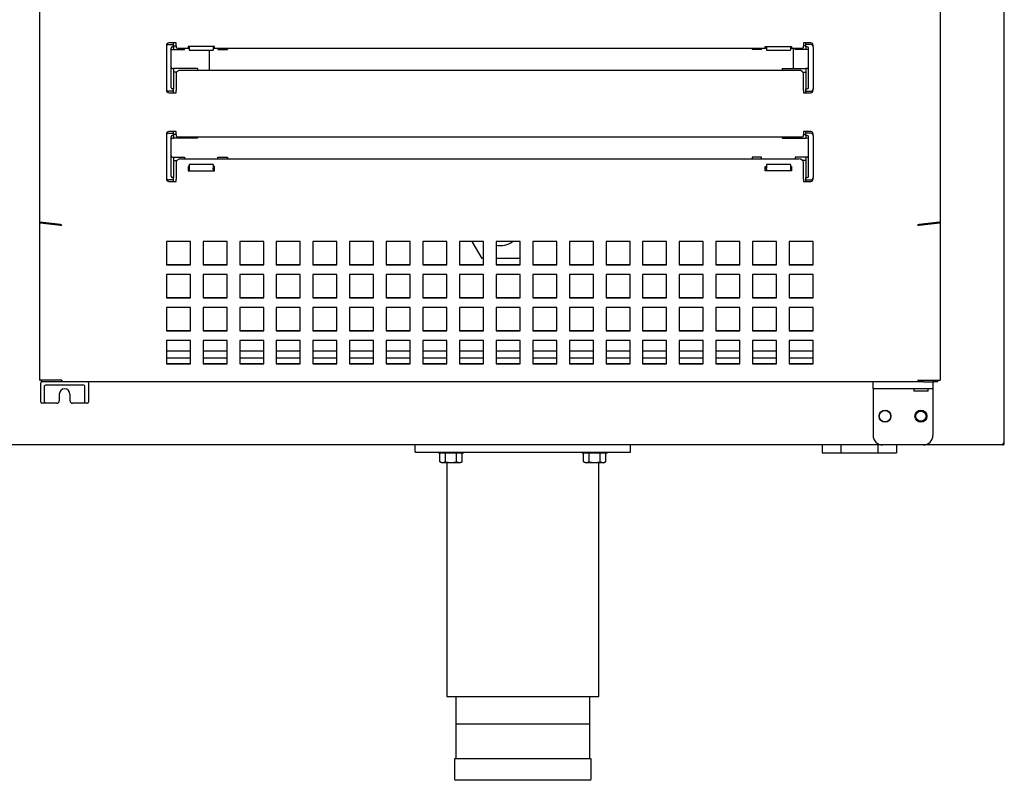
# Model space of a CAD drawing. Units: millimetres. Extents: x 0 to 2616, y 0 to 1086.
# Drawn here: x 889 to 909, y 938 to 954 of the extents above; entities that cross this region are included whole.
import ezdxf

# ---------------------------------------------------------------- set-up
doc = ezdxf.new("R2010")
doc.units = ezdxf.units.MM
for name, color, linetype in [('10SN171402', 7, 'Continuous'), ('10SN171404', 7, 'Continuous'), ('10SN171443', 7, 'Continuous'), ('603X31', 7, 'Continuous'), ('603X32', 7, 'Continuous'), ('__SERINF01_OFICT', 7, 'Continuous')]:
    doc.layers.add(name, color=color, linetype=linetype)

msp = doc.modelspace()

# ---------------------------------------------------------------- linework, layer by layer
at = {"layer": '10SN171402', "color": 7, "linetype": 'Continuous'}
for p, q in [((909.102, 944.922), (909.102, 967.862)), ((909.071, 944.892), (907.412, 944.892)), ((909.072, 944.892), (909.071, 944.892)), ((909.102, 944.922), (909.072, 944.922)), ((909.072, 944.922), (909.072, 944.901)), ((909.072, 944.922), (909.093, 944.901)), ((909.072, 944.901), (909.072, 944.892))]:
    msp.add_line(p, q, dxfattribs=at)
msp.add_circle((907.362, 945.492), 0.106, dxfattribs=at)
for centre, radius, start, end in [((908.988, 944.9), 0.0834, 354.395, 0.5407), ((909.072, 944.922), 0.000513, 270.7728, 314.6405), ((909.072, 944.922), 0.0005, 315, 0), ((909.072, 944.923), 0.0307, 270.1273, 314.8727), ((909.072, 944.922), 0.0305, 315, 0)]:
    msp.add_arc(centre, radius, start, end, dxfattribs=at)
at = {"layer": '10SN171404', "color": 7, "linetype": 'Continuous'}
for p, q in [((891.612, 946.858), (892.112, 946.858)), ((892.377, 946.858), (892.877, 946.858)), ((893.142, 946.858), (893.642, 946.858)), ((893.906, 946.858), (894.406, 946.858)), ((894.671, 946.858), (895.171, 946.858)), ((895.436, 946.858), (895.936, 946.858)), ((896.2, 946.858), (896.7, 946.858)), ((896.965, 946.858), (897.465, 946.858)), ((897.73, 946.858), (898.23, 946.858)), ((898.495, 946.858), (898.995, 946.858)), ((899.259, 946.858), (899.759, 946.858)), ((900.024, 946.858), (900.524, 946.858)), ((900.789, 946.858), (901.289, 946.858)), ((901.553, 946.858), (902.053, 946.858)), ((902.318, 946.858), (902.818, 946.858)), ((903.083, 946.858), (903.583, 946.858)), ((903.848, 946.858), (904.348, 946.858)), ((904.612, 946.858), (905.112, 946.858)), ((906.562, 944.892), (842.046, 944.892))]:
    msp.add_line(p, q, dxfattribs=at)
msp.add_circle((906.612, 945.492), 0.119, dxfattribs=at)
at = {"layer": '10SN171443', "color": 7, "linetype": 'Continuous'}
for p, q in [((892.502, 953.128), (892.502, 952.709)), ((904.702, 952.75), (904.702, 953.17))]:
    msp.add_line(p, q, dxfattribs=at)
at = {"layer": '603X31', "color": 7, "linetype": 'Continuous'}
for p, q in [((905.302, 944.892), (905.302, 944.727)), ((905.689, 944.892), (905.689, 944.727)), ((906.464, 944.892), (906.464, 944.727)), ((906.852, 944.892), (906.852, 944.727)), ((905.302, 944.727), (905.689, 944.727)), ((905.689, 944.727), (906.464, 944.727)), ((906.464, 944.727), (906.852, 944.727))]:
    msp.add_line(p, q, dxfattribs=at)
at = {"layer": '603X32', "color": 7, "linetype": 'Continuous'}
for p, q in [((898.201, 948.782), (897.996, 949.138)), ((898.23, 948.782), (898.201, 948.782)), ((898.976, 948.782), (898.495, 948.782)), ((898.995, 948.813), (898.976, 948.782))]:
    msp.add_line(p, q, dxfattribs=at)
msp.add_arc((898.589, 949.453), 0.4, 256.3499, 308.1054, dxfattribs=at)
at = {"layer": '__SERINF01_OFICT', "color": 7, "linetype": 'Continuous'}
for p, q in [((888.962, 966.088), (888.962, 949.538)), ((907.762, 966.088), (907.762, 949.538)), ((891.812, 953.282), (891.662, 953.282)), ((891.762, 953.249), (891.762, 953.282)), ((891.812, 953.262), (891.812, 953.282)), ((891.812, 953.222), (891.812, 953.262)), ((904.912, 953.282), (904.912, 953.262)), ((905.062, 953.282), (904.912, 953.282)), ((904.912, 953.262), (904.912, 953.222)), ((904.962, 953.249), (904.962, 953.282)), ((891.612, 953.232), (891.612, 953.199)), ((891.612, 953.199), (891.612, 952.324)), ((891.662, 953.249), (891.762, 953.249)), ((891.712, 952.349), (891.712, 953.174)), ((891.737, 953.199), (891.762, 953.199)), ((891.737, 953.146), (891.762, 953.146)), ((891.762, 953.224), (891.762, 953.249)), ((891.762, 953.199), (891.762, 953.224)), ((891.762, 953.221), (891.812, 953.221)), ((891.762, 953.199), (891.762, 953.146)), ((891.762, 953.146), (891.987, 953.146)), ((891.812, 953.222), (891.812, 953.187)), ((891.912, 953.17), (892.087, 953.17)), ((891.987, 953.146), (891.987, 953.17)), ((892.617, 953.207), (892.067, 953.207)), ((892.067, 953.207), (892.067, 953.186)), ((892.067, 953.186), (892.087, 953.186)), ((892.087, 953.207), (892.087, 953.132)), ((892.087, 953.128), (892.087, 953.132)), ((892.087, 953.128), (892.587, 953.128)), ((892.587, 953.207), (892.587, 953.132)), ((892.587, 953.186), (892.617, 953.186)), ((892.587, 953.17), (904.137, 953.17)), ((892.587, 953.132), (892.587, 953.128)), ((892.617, 953.186), (892.617, 953.207)), ((892.687, 953.17), (892.687, 953.146)), ((892.687, 953.146), (892.887, 953.146)), ((892.887, 953.17), (892.887, 953.146)), ((903.837, 953.17), (903.837, 953.146)), ((904.037, 953.146), (903.837, 953.146)), ((904.037, 953.17), (904.037, 953.146)), ((904.107, 953.186), (904.107, 953.207)), ((904.107, 953.207), (904.657, 953.207)), ((904.137, 953.186), (904.107, 953.186)), ((904.137, 953.207), (904.137, 953.132)), ((904.137, 953.132), (904.137, 953.128)), ((904.137, 953.128), (904.637, 953.128)), ((904.637, 953.207), (904.637, 953.132)), ((904.657, 953.186), (904.637, 953.186)), ((904.637, 953.17), (904.812, 953.17)), ((904.637, 953.128), (904.637, 953.132)), ((904.657, 953.207), (904.657, 953.186)), ((904.737, 953.146), (904.737, 953.17)), ((904.962, 953.146), (904.737, 953.146)), ((904.912, 953.187), (904.912, 953.222)), ((904.962, 953.221), (904.912, 953.221)), ((905.062, 953.249), (904.962, 953.249)), ((904.962, 953.224), (904.962, 953.249)), ((904.962, 953.199), (904.962, 953.224)), ((904.962, 953.199), (904.962, 953.146)), ((904.987, 953.199), (904.962, 953.199)), ((904.987, 953.146), (904.962, 953.146)), ((905.012, 952.349), (905.012, 953.174)), ((905.112, 953.199), (905.112, 953.232)), ((905.112, 953.199), (905.112, 952.324)), ((891.737, 952.75), (891.762, 952.75)), ((892.262, 952.75), (891.762, 952.75)), ((891.762, 952.75), (891.762, 952.75)), ((891.762, 952.75), (891.762, 952.324)), ((891.828, 952.675), (891.762, 952.675)), ((904.812, 952.709), (891.912, 952.709)), ((892.262, 952.75), (892.262, 952.709)), ((904.462, 952.75), (904.962, 952.75)), ((904.462, 952.75), (904.462, 952.709)), ((904.896, 952.675), (904.962, 952.675)), ((904.962, 952.75), (904.962, 952.75)), ((904.962, 952.75), (904.962, 952.324)), ((904.987, 952.75), (904.962, 952.75)), ((891.812, 952.633), (891.812, 952.288)), ((904.912, 952.288), (904.912, 952.633)), ((891.612, 952.324), (891.612, 952.292)), ((891.762, 952.274), (891.662, 952.274)), ((891.662, 952.242), (891.812, 952.242)), ((891.762, 952.324), (891.737, 952.324)), ((891.762, 952.299), (891.762, 952.324)), ((891.762, 952.274), (891.762, 952.299)), ((891.762, 952.242), (891.762, 952.274)), ((891.812, 952.262), (891.812, 952.288)), ((891.812, 952.242), (891.812, 952.262)), ((904.912, 952.288), (904.912, 952.262)), ((904.912, 952.262), (904.912, 952.242)), ((904.912, 952.242), (905.062, 952.242)), ((904.962, 952.324), (904.987, 952.324)), ((904.962, 952.299), (904.962, 952.324)), ((904.962, 952.274), (904.962, 952.299)), ((904.962, 952.242), (904.962, 952.274)), ((904.962, 952.274), (905.062, 952.274)), ((905.112, 952.292), (905.112, 952.324)), ((891.812, 951.432), (891.662, 951.432)), ((891.762, 951.399), (891.762, 951.432)), ((891.812, 951.412), (891.812, 951.432)), ((891.812, 951.372), (891.812, 951.412)), ((904.912, 951.432), (904.912, 951.412)), ((905.062, 951.432), (904.912, 951.432)), ((904.912, 951.412), (904.912, 951.372)), ((904.962, 951.399), (904.962, 951.432)), ((891.612, 951.382), (891.612, 951.349)), ((891.612, 951.349), (891.612, 950.474)), ((891.662, 951.399), (891.762, 951.399)), ((891.712, 950.499), (891.712, 951.324)), ((891.737, 951.349), (891.762, 951.349)), ((891.737, 951.296), (891.762, 951.296)), ((891.762, 951.374), (891.762, 951.399)), ((891.762, 951.349), (891.762, 951.374)), ((891.812, 951.371), (891.762, 951.371)), ((891.762, 951.349), (891.762, 951.296)), ((892.262, 951.296), (891.762, 951.296)), ((891.812, 951.372), (891.812, 951.337)), ((891.912, 951.32), (904.812, 951.32)), ((892.262, 951.32), (892.262, 951.296)), ((904.462, 951.32), (904.462, 951.296)), ((904.462, 951.296), (904.962, 951.296)), ((904.912, 951.337), (904.912, 951.372)), ((904.912, 951.371), (904.962, 951.371)), ((905.062, 951.399), (904.962, 951.399)), ((904.962, 951.374), (904.962, 951.399)), ((904.962, 951.349), (904.962, 951.374)), ((904.962, 951.349), (904.962, 951.296)), ((904.987, 951.349), (904.962, 951.349)), ((904.987, 951.296), (904.962, 951.296)), ((905.012, 950.499), (905.012, 951.324)), ((905.112, 951.349), (905.112, 951.382)), ((905.112, 951.349), (905.112, 950.474)), ((891.737, 950.899), (891.762, 950.899)), ((891.762, 950.9), (891.987, 950.9)), ((891.762, 950.9), (891.762, 950.899)), ((891.762, 950.899), (891.762, 950.474)), ((891.762, 950.825), (891.828, 950.825)), ((904.812, 950.859), (891.912, 950.859)), ((891.987, 950.9), (891.987, 950.859)), ((892.687, 950.9), (892.887, 950.9)), ((892.687, 950.859), (892.687, 950.9)), ((892.887, 950.9), (892.887, 950.859)), ((903.837, 950.9), (903.837, 950.859)), ((904.037, 950.9), (903.837, 950.9)), ((904.037, 950.859), (904.037, 950.9)), ((904.962, 950.9), (904.737, 950.9)), ((904.737, 950.9), (904.737, 950.859)), ((904.962, 950.825), (904.896, 950.825)), ((904.962, 950.9), (904.962, 950.899)), ((904.962, 950.899), (904.962, 950.474)), ((904.987, 950.899), (904.962, 950.899)), ((891.812, 950.783), (891.812, 950.438)), ((892.067, 950.706), (892.067, 950.61)), ((892.087, 950.706), (892.067, 950.706)), ((892.087, 950.68), (892.067, 950.68)), ((892.067, 950.61), (892.617, 950.61)), ((892.087, 950.744), (892.087, 950.747)), ((892.587, 950.747), (892.087, 950.747)), ((892.087, 950.744), (892.087, 950.666)), ((892.087, 950.666), (892.087, 950.649)), ((892.087, 950.649), (892.087, 950.61)), ((892.587, 950.747), (892.587, 950.744)), ((892.587, 950.744), (892.587, 950.666)), ((892.617, 950.706), (892.587, 950.706)), ((892.617, 950.68), (892.587, 950.68)), ((892.587, 950.649), (892.587, 950.666)), ((892.587, 950.649), (892.587, 950.61)), ((892.617, 950.61), (892.617, 950.706)), ((904.107, 950.61), (904.107, 950.706)), ((904.107, 950.706), (904.137, 950.706)), ((904.107, 950.68), (904.137, 950.68)), ((904.657, 950.61), (904.107, 950.61)), ((904.137, 950.747), (904.137, 950.744)), ((904.637, 950.747), (904.137, 950.747)), ((904.137, 950.744), (904.137, 950.666)), ((904.137, 950.649), (904.137, 950.666)), ((904.137, 950.649), (904.137, 950.61)), ((904.637, 950.744), (904.637, 950.747)), ((904.637, 950.744), (904.637, 950.666)), ((904.637, 950.706), (904.657, 950.706)), ((904.637, 950.68), (904.657, 950.68)), ((904.637, 950.666), (904.637, 950.649)), ((904.637, 950.649), (904.637, 950.61)), ((904.657, 950.706), (904.657, 950.61)), ((904.912, 950.438), (904.912, 950.783)), ((891.612, 950.474), (891.612, 950.442)), ((891.762, 950.424), (891.662, 950.424)), ((891.662, 950.392), (891.812, 950.392)), ((891.762, 950.474), (891.737, 950.474)), ((891.762, 950.449), (891.762, 950.474)), ((891.762, 950.424), (891.762, 950.449)), ((891.762, 950.392), (891.762, 950.424)), ((891.812, 950.412), (891.812, 950.438)), ((891.812, 950.392), (891.812, 950.412)), ((904.912, 950.438), (904.912, 950.412)), ((904.912, 950.412), (904.912, 950.392)), ((904.912, 950.392), (905.062, 950.392)), ((904.962, 950.474), (904.987, 950.474)), ((904.962, 950.449), (904.962, 950.474)), ((904.962, 950.424), (904.962, 950.449)), ((904.962, 950.392), (904.962, 950.424)), ((904.962, 950.424), (905.062, 950.424)), ((905.112, 950.442), (905.112, 950.474)), ((888.962, 949.538), (888.962, 949.536)), ((888.962, 949.536), (888.962, 946.243)), ((888.991, 949.536), (888.962, 949.536)), ((889.4, 949.489), (888.974, 949.538)), ((888.974, 949.53), (888.999, 949.535)), ((888.974, 949.53), (889.4, 949.481)), ((889.4, 949.481), (889.4, 949.489)), ((889.429, 949.479), (889.429, 949.488)), ((907.295, 949.479), (907.295, 949.488)), ((907.75, 949.538), (907.324, 949.489)), ((907.324, 949.481), (907.75, 949.53)), ((907.324, 949.481), (907.324, 949.489)), ((907.75, 949.53), (907.726, 949.535)), ((907.733, 949.536), (907.762, 949.536)), ((907.762, 949.536), (907.762, 949.538)), ((907.762, 949.536), (907.762, 946.243)), ((891.612, 949.138), (891.612, 948.651)), ((892.112, 949.138), (891.612, 949.138)), ((892.112, 948.651), (892.112, 949.138)), ((892.377, 949.138), (892.377, 948.651)), ((892.877, 949.138), (892.377, 949.138)), ((892.877, 948.651), (892.877, 949.138)), ((893.142, 949.138), (893.142, 948.651)), ((893.642, 949.138), (893.142, 949.138)), ((893.642, 948.651), (893.642, 949.138)), ((893.906, 949.138), (893.906, 948.651)), ((894.406, 949.138), (893.906, 949.138)), ((894.406, 948.651), (894.406, 949.138)), ((894.671, 949.138), (894.671, 948.651)), ((895.171, 949.138), (894.671, 949.138)), ((895.171, 948.651), (895.171, 949.138)), ((895.436, 949.138), (895.436, 948.651)), ((895.936, 949.138), (895.436, 949.138)), ((895.936, 948.651), (895.936, 949.138)), ((896.2, 949.138), (896.2, 948.651)), ((896.7, 949.138), (896.2, 949.138)), ((896.7, 948.651), (896.7, 949.138)), ((896.965, 949.138), (896.965, 948.651)), ((897.465, 949.138), (896.965, 949.138)), ((897.465, 948.651), (897.465, 949.138)), ((897.73, 949.138), (897.73, 948.651)), ((898.23, 949.138), (897.73, 949.138)), ((898.23, 948.651), (898.23, 949.138)), ((898.495, 949.138), (898.495, 948.651)), ((898.995, 949.138), (898.495, 949.138)), ((898.995, 948.651), (898.995, 949.138)), ((899.259, 949.138), (899.259, 948.651)), ((899.759, 949.138), (899.259, 949.138)), ((899.759, 948.651), (899.759, 949.138)), ((900.024, 949.138), (900.024, 948.651)), ((900.524, 949.138), (900.024, 949.138)), ((900.524, 948.651), (900.524, 949.138)), ((900.789, 949.138), (900.789, 948.651)), ((901.289, 949.138), (900.789, 949.138)), ((901.289, 948.651), (901.289, 949.138)), ((901.553, 949.138), (901.553, 948.651)), ((902.053, 949.138), (901.553, 949.138)), ((902.053, 948.651), (902.053, 949.138)), ((902.318, 949.138), (902.318, 948.651)), ((902.818, 949.138), (902.318, 949.138)), ((902.818, 948.651), (902.818, 949.138)), ((903.083, 949.138), (903.083, 948.651)), ((903.583, 949.138), (903.083, 949.138)), ((903.583, 948.651), (903.583, 949.138)), ((903.848, 949.138), (903.848, 948.651)), ((904.348, 949.138), (903.848, 949.138)), ((904.348, 948.651), (904.348, 949.138)), ((904.612, 949.138), (904.612, 948.651)), ((905.112, 949.138), (904.612, 949.138)), ((905.112, 948.651), (905.112, 949.138)), ((891.612, 948.66), (892.112, 948.66)), ((891.612, 948.651), (892.112, 948.651)), ((892.377, 948.66), (892.877, 948.66)), ((892.377, 948.651), (892.877, 948.651)), ((893.142, 948.66), (893.642, 948.66)), ((893.142, 948.651), (893.642, 948.651)), ((893.906, 948.66), (894.406, 948.66)), ((893.906, 948.651), (894.406, 948.651)), ((894.671, 948.66), (895.171, 948.66)), ((894.671, 948.651), (895.171, 948.651)), ((895.436, 948.66), (895.936, 948.66)), ((895.436, 948.651), (895.936, 948.651)), ((896.2, 948.66), (896.7, 948.66)), ((896.2, 948.651), (896.7, 948.651)), ((896.965, 948.66), (897.465, 948.66)), ((896.965, 948.651), (897.465, 948.651)), ((897.73, 948.66), (898.23, 948.66)), ((897.73, 948.651), (898.23, 948.651)), ((898.495, 948.66), (898.995, 948.66)), ((898.495, 948.651), (898.995, 948.651)), ((899.259, 948.66), (899.759, 948.66)), ((899.259, 948.651), (899.759, 948.651)), ((900.024, 948.66), (900.524, 948.66)), ((900.024, 948.651), (900.524, 948.651)), ((900.789, 948.66), (901.289, 948.66)), ((900.789, 948.651), (901.289, 948.651)), ((901.553, 948.66), (902.053, 948.66)), ((901.553, 948.651), (902.053, 948.651)), ((902.318, 948.66), (902.818, 948.66)), ((902.318, 948.651), (902.818, 948.651)), ((903.083, 948.66), (903.583, 948.66)), ((903.083, 948.651), (903.583, 948.651)), ((903.848, 948.66), (904.348, 948.66)), ((903.848, 948.651), (904.348, 948.651)), ((904.612, 948.66), (905.112, 948.66)), ((904.612, 948.651), (905.112, 948.651)), ((891.612, 948.449), (891.612, 947.962)), ((892.112, 948.449), (891.612, 948.449)), ((892.112, 947.962), (892.112, 948.449)), ((892.377, 948.449), (892.377, 947.962)), ((892.877, 948.449), (892.377, 948.449)), ((892.877, 947.962), (892.877, 948.449)), ((893.142, 948.449), (893.142, 947.962)), ((893.642, 948.449), (893.142, 948.449)), ((893.642, 947.962), (893.642, 948.449)), ((893.906, 948.449), (893.906, 947.962)), ((894.406, 948.449), (893.906, 948.449)), ((894.406, 947.962), (894.406, 948.449)), ((894.671, 948.449), (894.671, 947.962)), ((895.171, 948.449), (894.671, 948.449)), ((895.171, 947.962), (895.171, 948.449)), ((895.436, 948.449), (895.436, 947.962)), ((895.936, 948.449), (895.436, 948.449)), ((895.936, 947.962), (895.936, 948.449)), ((896.2, 948.449), (896.2, 947.962)), ((896.7, 948.449), (896.2, 948.449)), ((896.7, 947.962), (896.7, 948.449)), ((896.965, 948.449), (896.965, 947.962)), ((897.465, 948.449), (896.965, 948.449)), ((897.465, 947.962), (897.465, 948.449)), ((897.73, 948.449), (897.73, 947.962)), ((898.23, 948.449), (897.73, 948.449)), ((898.23, 947.962), (898.23, 948.449)), ((898.495, 948.449), (898.495, 947.962)), ((898.995, 948.449), (898.495, 948.449)), ((898.995, 947.962), (898.995, 948.449)), ((899.259, 948.449), (899.259, 947.962)), ((899.759, 948.449), (899.259, 948.449)), ((899.759, 947.962), (899.759, 948.449)), ((900.024, 948.449), (900.024, 947.962)), ((900.524, 948.449), (900.024, 948.449)), ((900.524, 947.962), (900.524, 948.449)), ((900.789, 948.449), (900.789, 947.962)), ((901.289, 948.449), (900.789, 948.449)), ((901.289, 947.962), (901.289, 948.449)), ((901.553, 948.449), (901.553, 947.962)), ((902.053, 948.449), (901.553, 948.449)), ((902.053, 947.962), (902.053, 948.449)), ((902.318, 948.449), (902.318, 947.962)), ((902.818, 948.449), (902.318, 948.449)), ((902.818, 947.962), (902.818, 948.449)), ((903.083, 948.449), (903.083, 947.962)), ((903.583, 948.449), (903.083, 948.449)), ((903.583, 947.962), (903.583, 948.449)), ((903.848, 948.449), (903.848, 947.962)), ((904.348, 948.449), (903.848, 948.449)), ((904.348, 947.962), (904.348, 948.449)), ((904.612, 948.449), (904.612, 947.962)), ((905.112, 948.449), (904.612, 948.449)), ((905.112, 947.962), (905.112, 948.449)), ((891.612, 947.971), (892.112, 947.971)), ((891.612, 947.962), (892.112, 947.962)), ((892.377, 947.971), (892.877, 947.971)), ((892.377, 947.962), (892.877, 947.962)), ((893.142, 947.971), (893.642, 947.971)), ((893.142, 947.962), (893.642, 947.962)), ((893.906, 947.971), (894.406, 947.971)), ((893.906, 947.962), (894.406, 947.962)), ((894.671, 947.971), (895.171, 947.971)), ((894.671, 947.962), (895.171, 947.962)), ((895.436, 947.971), (895.936, 947.971)), ((895.436, 947.962), (895.936, 947.962)), ((896.2, 947.971), (896.7, 947.971)), ((896.2, 947.962), (896.7, 947.962)), ((896.965, 947.971), (897.465, 947.971)), ((896.965, 947.962), (897.465, 947.962)), ((897.73, 947.971), (898.23, 947.971)), ((897.73, 947.962), (898.23, 947.962)), ((898.495, 947.971), (898.995, 947.971)), ((898.495, 947.962), (898.995, 947.962)), ((899.259, 947.971), (899.759, 947.971)), ((899.259, 947.962), (899.759, 947.962)), ((900.024, 947.971), (900.524, 947.971)), ((900.024, 947.962), (900.524, 947.962)), ((900.789, 947.971), (901.289, 947.971)), ((900.789, 947.962), (901.289, 947.962)), ((901.553, 947.971), (902.053, 947.971)), ((901.553, 947.962), (902.053, 947.962)), ((902.318, 947.971), (902.818, 947.971)), ((902.318, 947.962), (902.818, 947.962)), ((903.083, 947.971), (903.583, 947.971)), ((903.083, 947.962), (903.583, 947.962)), ((903.848, 947.971), (904.348, 947.971)), ((903.848, 947.962), (904.348, 947.962)), ((904.612, 947.971), (905.112, 947.971)), ((904.612, 947.962), (905.112, 947.962)), ((891.612, 947.76), (891.612, 947.273)), ((892.112, 947.76), (891.612, 947.76)), ((892.112, 947.273), (892.112, 947.76)), ((892.377, 947.76), (892.377, 947.273)), ((892.877, 947.76), (892.377, 947.76)), ((892.877, 947.273), (892.877, 947.76)), ((893.142, 947.76), (893.142, 947.273)), ((893.642, 947.76), (893.142, 947.76)), ((893.642, 947.273), (893.642, 947.76)), ((893.906, 947.76), (893.906, 947.273)), ((894.406, 947.76), (893.906, 947.76)), ((894.406, 947.273), (894.406, 947.76)), ((894.671, 947.76), (894.671, 947.273)), ((895.171, 947.76), (894.671, 947.76)), ((895.171, 947.273), (895.171, 947.76)), ((895.436, 947.76), (895.436, 947.273)), ((895.936, 947.76), (895.436, 947.76)), ((895.936, 947.273), (895.936, 947.76)), ((896.2, 947.76), (896.2, 947.273)), ((896.7, 947.76), (896.2, 947.76)), ((896.7, 947.273), (896.7, 947.76)), ((896.965, 947.76), (896.965, 947.273)), ((897.465, 947.76), (896.965, 947.76)), ((897.465, 947.273), (897.465, 947.76)), ((897.73, 947.76), (897.73, 947.273)), ((898.23, 947.76), (897.73, 947.76)), ((898.23, 947.273), (898.23, 947.76)), ((898.495, 947.76), (898.495, 947.273)), ((898.995, 947.76), (898.495, 947.76)), ((898.995, 947.273), (898.995, 947.76)), ((899.259, 947.76), (899.259, 947.273)), ((899.759, 947.76), (899.259, 947.76)), ((899.759, 947.273), (899.759, 947.76)), ((900.024, 947.76), (900.024, 947.273)), ((900.524, 947.76), (900.024, 947.76)), ((900.524, 947.273), (900.524, 947.76)), ((900.789, 947.76), (900.789, 947.273)), ((901.289, 947.76), (900.789, 947.76)), ((901.289, 947.273), (901.289, 947.76)), ((901.553, 947.76), (901.553, 947.273)), ((902.053, 947.76), (901.553, 947.76)), ((902.053, 947.273), (902.053, 947.76)), ((902.318, 947.76), (902.318, 947.273)), ((902.818, 947.76), (902.318, 947.76)), ((902.818, 947.273), (902.818, 947.76)), ((903.083, 947.76), (903.083, 947.273)), ((903.583, 947.76), (903.083, 947.76)), ((903.583, 947.273), (903.583, 947.76)), ((903.848, 947.76), (903.848, 947.273)), ((904.348, 947.76), (903.848, 947.76)), ((904.348, 947.273), (904.348, 947.76)), ((904.612, 947.76), (904.612, 947.273)), ((905.112, 947.76), (904.612, 947.76)), ((905.112, 947.273), (905.112, 947.76)), ((891.612, 947.282), (892.112, 947.282)), ((891.612, 947.273), (892.112, 947.273)), ((892.377, 947.282), (892.877, 947.282)), ((892.377, 947.273), (892.877, 947.273)), ((893.142, 947.282), (893.642, 947.282)), ((893.142, 947.273), (893.642, 947.273)), ((893.906, 947.282), (894.406, 947.282)), ((893.906, 947.273), (894.406, 947.273)), ((894.671, 947.282), (895.171, 947.282)), ((894.671, 947.273), (895.171, 947.273)), ((895.436, 947.282), (895.936, 947.282)), ((895.436, 947.273), (895.936, 947.273)), ((896.2, 947.282), (896.7, 947.282)), ((896.2, 947.273), (896.7, 947.273)), ((896.965, 947.282), (897.465, 947.282)), ((896.965, 947.273), (897.465, 947.273)), ((897.73, 947.282), (898.23, 947.282)), ((897.73, 947.273), (898.23, 947.273)), ((898.495, 947.282), (898.995, 947.282)), ((898.495, 947.273), (898.995, 947.273)), ((899.259, 947.282), (899.759, 947.282)), ((899.259, 947.273), (899.759, 947.273)), ((900.024, 947.282), (900.524, 947.282)), ((900.024, 947.273), (900.524, 947.273)), ((900.789, 947.282), (901.289, 947.282)), ((900.789, 947.273), (901.289, 947.273)), ((901.553, 947.282), (902.053, 947.282)), ((901.553, 947.273), (902.053, 947.273)), ((902.318, 947.282), (902.818, 947.282)), ((902.318, 947.273), (902.818, 947.273)), ((903.083, 947.282), (903.583, 947.282)), ((903.083, 947.273), (903.583, 947.273)), ((903.848, 947.282), (904.348, 947.282)), ((903.848, 947.273), (904.348, 947.273)), ((904.612, 947.282), (905.112, 947.282)), ((904.612, 947.273), (905.112, 947.273)), ((891.612, 947.072), (891.612, 946.584)), ((892.112, 947.072), (891.612, 947.072)), ((892.112, 946.584), (892.112, 947.072)), ((892.377, 947.072), (892.377, 946.584)), ((892.877, 947.072), (892.377, 947.072)), ((892.877, 946.584), (892.877, 947.072)), ((893.142, 947.072), (893.142, 946.584)), ((893.642, 947.072), (893.142, 947.072)), ((893.642, 946.584), (893.642, 947.072)), ((893.906, 947.072), (893.906, 946.584)), ((894.406, 947.072), (893.906, 947.072)), ((894.406, 946.584), (894.406, 947.072)), ((894.671, 947.072), (894.671, 946.584)), ((895.171, 947.072), (894.671, 947.072)), ((895.171, 946.584), (895.171, 947.072)), ((895.436, 947.072), (895.436, 946.584)), ((895.936, 947.072), (895.436, 947.072)), ((895.936, 946.584), (895.936, 947.072)), ((896.2, 947.072), (896.2, 946.584)), ((896.7, 947.072), (896.2, 947.072)), ((896.7, 946.584), (896.7, 947.072)), ((896.965, 947.072), (896.965, 946.584)), ((897.465, 947.072), (896.965, 947.072)), ((897.465, 946.584), (897.465, 947.072)), ((897.73, 947.072), (897.73, 946.584)), ((898.23, 947.072), (897.73, 947.072)), ((898.23, 946.584), (898.23, 947.072)), ((898.495, 947.072), (898.495, 946.584)), ((898.995, 947.072), (898.495, 947.072)), ((898.995, 946.584), (898.995, 947.072)), ((899.259, 947.072), (899.259, 946.584)), ((899.759, 947.072), (899.259, 947.072)), ((899.759, 946.584), (899.759, 947.072)), ((900.024, 947.072), (900.024, 946.584)), ((900.524, 947.072), (900.024, 947.072)), ((900.524, 946.584), (900.524, 947.072)), ((900.789, 947.072), (900.789, 946.584)), ((901.289, 947.072), (900.789, 947.072)), ((901.289, 946.584), (901.289, 947.072)), ((901.553, 947.072), (901.553, 946.584)), ((902.053, 947.072), (901.553, 947.072)), ((902.053, 946.584), (902.053, 947.072)), ((902.318, 947.072), (902.318, 946.584)), ((902.818, 947.072), (902.318, 947.072)), ((902.818, 946.584), (902.818, 947.072)), ((903.083, 947.072), (903.083, 946.584)), ((903.583, 947.072), (903.083, 947.072)), ((903.583, 946.584), (903.583, 947.072)), ((903.848, 947.072), (903.848, 946.584)), ((904.348, 947.072), (903.848, 947.072)), ((904.348, 946.584), (904.348, 947.072)), ((904.612, 947.072), (904.612, 946.584)), ((905.112, 947.072), (904.612, 947.072)), ((905.112, 946.584), (905.112, 947.072)), ((891.612, 946.712), (892.112, 946.712)), ((892.377, 946.712), (892.877, 946.712)), ((893.142, 946.712), (893.642, 946.712)), ((893.906, 946.712), (894.406, 946.712)), ((894.671, 946.712), (895.171, 946.712)), ((895.436, 946.712), (895.936, 946.712)), ((896.2, 946.712), (896.7, 946.712)), ((896.965, 946.712), (897.465, 946.712)), ((897.73, 946.712), (898.23, 946.712)), ((898.495, 946.712), (898.995, 946.712)), ((899.259, 946.712), (899.759, 946.712)), ((900.024, 946.712), (900.524, 946.712)), ((900.789, 946.712), (901.289, 946.712)), ((901.553, 946.712), (902.053, 946.712)), ((902.318, 946.712), (902.818, 946.712)), ((903.083, 946.712), (903.583, 946.712)), ((903.848, 946.712), (904.348, 946.712)), ((904.612, 946.712), (905.112, 946.712)), ((891.612, 946.593), (892.112, 946.593)), ((891.612, 946.584), (892.112, 946.584)), ((892.377, 946.593), (892.877, 946.593)), ((892.377, 946.584), (892.877, 946.584)), ((893.142, 946.593), (893.642, 946.593)), ((893.142, 946.584), (893.642, 946.584)), ((893.906, 946.593), (894.406, 946.593)), ((893.906, 946.584), (894.406, 946.584)), ((894.671, 946.593), (895.171, 946.593)), ((894.671, 946.584), (895.171, 946.584)), ((895.436, 946.593), (895.936, 946.593)), ((895.436, 946.584), (895.936, 946.584)), ((896.2, 946.593), (896.7, 946.593)), ((896.2, 946.584), (896.7, 946.584)), ((896.965, 946.593), (897.465, 946.593)), ((896.965, 946.584), (897.465, 946.584)), ((897.73, 946.593), (898.23, 946.593)), ((897.73, 946.584), (898.23, 946.584)), ((898.495, 946.593), (898.995, 946.593)), ((898.495, 946.584), (898.995, 946.584)), ((899.259, 946.593), (899.759, 946.593)), ((899.259, 946.584), (899.759, 946.584)), ((900.024, 946.593), (900.524, 946.593)), ((900.024, 946.584), (900.524, 946.584)), ((900.789, 946.593), (901.289, 946.593)), ((900.789, 946.584), (901.289, 946.584)), ((901.553, 946.593), (902.053, 946.593)), ((901.553, 946.584), (902.053, 946.584)), ((902.318, 946.593), (902.818, 946.593)), ((902.318, 946.584), (902.818, 946.584)), ((903.083, 946.593), (903.583, 946.593)), ((903.083, 946.584), (903.583, 946.584)), ((903.848, 946.593), (904.348, 946.593)), ((903.848, 946.584), (904.348, 946.584)), ((904.612, 946.593), (905.112, 946.593)), ((904.612, 946.584), (905.112, 946.584)), ((888.974, 946.243), (888.962, 946.243)), ((889.4, 946.243), (888.974, 946.243)), ((888.987, 946.118), (888.987, 946.187)), ((888.987, 946.044), (888.987, 946.118)), ((889.007, 946.212), (889.007, 946.243)), ((889.342, 946.212), (889.007, 946.212)), ((889.062, 946.115), (889.062, 946.112)), ((889.062, 946.112), (889.062, 946.044)), ((889.887, 946.137), (889.087, 946.137)), ((889.429, 946.212), (889.342, 946.212)), ((889.429, 946.243), (889.4, 946.243)), ((889.429, 946.243), (889.429, 946.212)), ((889.429, 946.221), (889.429, 946.243)), ((907.296, 946.212), (889.429, 946.212)), ((889.912, 946.112), (889.912, 946.115)), ((889.912, 946.044), (889.912, 946.112)), ((889.987, 946.187), (889.987, 946.118)), ((889.987, 946.118), (889.987, 946.044)), ((906.362, 946.062), (906.362, 946.212)), ((907.295, 946.243), (907.324, 946.243)), ((907.295, 946.243), (907.295, 946.221)), ((907.296, 946.243), (907.296, 946.212)), ((907.358, 946.212), (907.296, 946.212)), ((907.324, 946.243), (907.75, 946.243)), ((907.412, 946.212), (907.358, 946.212)), ((907.412, 946.212), (907.612, 946.212)), ((907.717, 946.212), (907.612, 946.212)), ((907.612, 946.212), (907.612, 946.062)), ((907.717, 946.212), (907.717, 946.243)), ((907.75, 946.243), (907.762, 946.243)), ((888.987, 945.787), (888.987, 946.044)), ((889.062, 946.044), (889.062, 945.793)), ((889.375, 945.949), (889.375, 945.812)), ((889.6, 945.812), (889.6, 945.949)), ((889.912, 945.793), (889.912, 946.044)), ((889.987, 946.044), (889.987, 945.787)), ((906.362, 946.062), (906.362, 945.092)), ((906.562, 946.062), (906.362, 946.062)), ((907.412, 946.062), (906.562, 946.062)), ((907.212, 946.062), (907.212, 946.012)), ((907.512, 946.012), (907.212, 946.012)), ((907.612, 946.062), (907.412, 946.062)), ((907.512, 946.012), (907.512, 946.062)), ((907.612, 946.062), (907.612, 945.092)), ((889.044, 945.762), (889.012, 945.762)), ((889.087, 945.762), (889.044, 945.762)), ((889.325, 945.762), (889.087, 945.762)), ((889.887, 945.762), (889.65, 945.762)), ((889.931, 945.762), (889.887, 945.762)), ((889.962, 945.762), (889.931, 945.762)), ((896.802, 944.742), (896.802, 944.892)), ((901.302, 944.742), (901.302, 944.892)), ((907.412, 944.892), (906.562, 944.892)), ((896.802, 944.742), (901.302, 944.742)), ((897.29, 944.742), (897.29, 944.717)), ((897.815, 944.717), (897.29, 944.717)), ((897.321, 944.542), (897.321, 944.717)), ((897.437, 944.542), (897.437, 944.717)), ((897.668, 944.542), (897.668, 944.717)), ((897.783, 944.542), (897.783, 944.717)), ((897.815, 944.717), (897.815, 944.742)), ((900.29, 944.742), (900.29, 944.717)), ((900.815, 944.717), (900.29, 944.717)), ((900.321, 944.542), (900.321, 944.717)), ((900.437, 944.542), (900.437, 944.717)), ((900.668, 944.542), (900.668, 944.717)), ((900.783, 944.542), (900.783, 944.717)), ((900.815, 944.717), (900.815, 944.742)), ((897.321, 944.542), (897.365, 944.517)), ((897.74, 944.517), (897.365, 944.517)), ((897.465, 944.517), (897.465, 939.642)), ((897.74, 944.517), (897.783, 944.542)), ((900.321, 944.542), (900.365, 944.517)), ((900.74, 944.517), (900.365, 944.517)), ((900.64, 939.642), (900.64, 944.517)), ((900.74, 944.517), (900.783, 944.542)), ((897.465, 939.642), (900.64, 939.642)), ((897.652, 939.642), (897.652, 938.342)), ((900.452, 938.342), (900.452, 939.642)), ((900.427, 939.067), (897.677, 939.067)), ((900.477, 938.342), (897.627, 938.342)), ((897.627, 938.342), (897.627, 937.917)), ((900.477, 937.917), (900.477, 938.342)), ((900.452, 937.892), (897.652, 937.892))]:
    msp.add_line(p, q, dxfattribs=at)
for centre in [(906.612, 945.492), (907.362, 945.492)]:
    msp.add_circle(centre, 0.125, dxfattribs=at)
for centre, radius, start, end in [((891.662, 953.232), 0.05, 90, 180), ((905.062, 953.232), 0.05, 0, 90), ((891.662, 953.199), 0.05, 90, 180), ((891.737, 953.174), 0.025, 90, 180), ((891.737, 953.121), 0.025, 90, 180), ((904.987, 953.174), 0.025, 0, 90), ((904.987, 953.121), 0.025, 0, 90), ((905.062, 953.199), 0.05, 0, 90), ((891.737, 952.775), 0.025, 180, 270), ((904.987, 952.775), 0.025, 270, 0), ((891.662, 952.324), 0.05, 180, 270), ((891.662, 952.292), 0.05, 180, 270), ((891.737, 952.349), 0.025, 180, 270), ((904.987, 952.349), 0.025, 270, 0), ((905.062, 952.324), 0.05, 270, 0), ((905.062, 952.292), 0.05, 270, 0), ((891.662, 951.382), 0.05, 90, 180), ((905.062, 951.382), 0.05, 0, 90), ((891.662, 951.349), 0.05, 90, 180), ((891.737, 951.324), 0.025, 90, 180), ((891.737, 951.271), 0.025, 90, 180), ((904.987, 951.324), 0.025, 0, 90), ((904.987, 951.271), 0.025, 0, 90), ((905.062, 951.349), 0.05, 0, 90), ((891.737, 950.924), 0.025, 180, 270), ((904.987, 950.924), 0.025, 270, 0), ((891.662, 950.474), 0.05, 180, 270), ((891.662, 950.442), 0.05, 180, 270), ((891.737, 950.499), 0.025, 180, 270), ((904.987, 950.499), 0.025, 270, 0), ((905.062, 950.474), 0.05, 270, 0), ((905.062, 950.442), 0.05, 270, 0), ((889.497, 951.944), 2.457, 267.7465, 268.4147), ((889.423, 949.624), 0.145, 260.8659, 272.207), ((907.227, 951.957), 2.469, 271.587, 272.2518), ((907.301, 949.624), 0.144, 267.765, 279.1621), ((889.012, 946.187), 0.025, 90, 180), ((889.087, 946.112), 0.025, 90, 173.4183), ((889.333, 946.22), 0.0959, 355.2217, 0.4855), ((889.887, 946.112), 0.025, 6.5817, 90), ((889.962, 946.187), 0.025, 0, 90), ((907.391, 946.22), 0.0959, 179.5145, 184.7784), ((889.487, 945.949), 0.112, 0, 180), ((889.012, 945.787), 0.025, 180, 270), ((889.044, 945.783), 0.0211, 269.3736, 277.318), ((889.325, 945.812), 0.05, 270, 0), ((889.65, 945.812), 0.05, 180, 270), ((889.93, 945.784), 0.0221, 262.8726, 270.4359), ((889.962, 945.787), 0.025, 270, 0), ((906.562, 945.092), 0.2, 180, 270), ((907.412, 945.092), 0.2, 270, 0), ((897.379, 944.628), 0.103, 235.9818, 304.0182), ((897.725, 944.628), 0.103, 235.9818, 304.0182), ((900.379, 944.628), 0.103, 235.9818, 304.0182), ((900.725, 944.628), 0.103, 235.9818, 304.0182), ((897.652, 937.917), 0.025, 180, 270), ((900.452, 937.917), 0.025, 270, 0)]:
    msp.add_arc(centre, radius, start, end, dxfattribs=at)
for centre, major_axis, ratio, start_param, end_param in [((891.912, 953.187), (-0.1, 0), 0.173648, 0, 1.570796), ((904.812, 953.187), (-0.1, 0), 0.173648, 1.570796, 3.141593), ((891.912, 952.633), (0.1, 0), 0.766044, 1.570796, 3.141593), ((904.812, 952.633), (0.1, 0), 0.766044, 0, 1.570796), ((891.912, 951.337), (-0.1, 0), 0.173648, 0, 1.570796), ((904.812, 951.337), (-0.1, 0), 0.173648, 1.570796, 3.141593), ((891.912, 950.783), (0.1, 0), 0.766044, 1.570796, 3.141593), ((904.812, 950.783), (0.1, 0), 0.766044, 0, 1.570796), ((889.003, 949.538), (0.0405, 0), 0.001407, 3.141593, 3.926991), ((889.003, 949.536), (-0.0405, 0), 0.22358, 0, 0.785398), ((907.722, 949.538), (0.0405, 0), 0.001407, 5.497787, 6.283185), ((907.722, 949.536), (-0.0405, 0), 0.22358, 2.356194, 3.141593)]:
    msp.add_ellipse(centre, major_axis=major_axis, ratio=ratio, start_param=start_param, end_param=end_param, dxfattribs=at)
for points, knots in [([(889.066, 945.787), (889.066, 945.781), (889.064, 945.775), (889.057, 945.766), (889.052, 945.763), (889.047, 945.762)], [0, 0, 0, 0, 0.5, 0.5, 1, 1, 1, 1]), ([(889.928, 945.762), (889.923, 945.763), (889.918, 945.766), (889.911, 945.775), (889.908, 945.781), (889.908, 945.787)], [0, 0, 0, 0, 0.5, 0.5, 1, 1, 1, 1]), ([(897.437, 944.542), (897.456, 944.537), (897.475, 944.532), (897.513, 944.526), (897.533, 944.524), (897.572, 944.524), (897.592, 944.526), (897.63, 944.532), (897.649, 944.537), (897.668, 944.542)], [0, 0, 0, 0, 0.25, 0.25, 0.5, 0.5, 0.75, 0.75, 1, 1, 1, 1]), ([(900.437, 944.542), (900.456, 944.537), (900.475, 944.532), (900.513, 944.526), (900.533, 944.524), (900.572, 944.524), (900.592, 944.526), (900.63, 944.532), (900.649, 944.537), (900.668, 944.542)], [0, 0, 0, 0, 0.25, 0.25, 0.5, 0.5, 0.75, 0.75, 1, 1, 1, 1])]:
    msp.add_open_spline(points, degree=3, knots=knots, dxfattribs=at)

doc.saveas('drawing.dxf')
